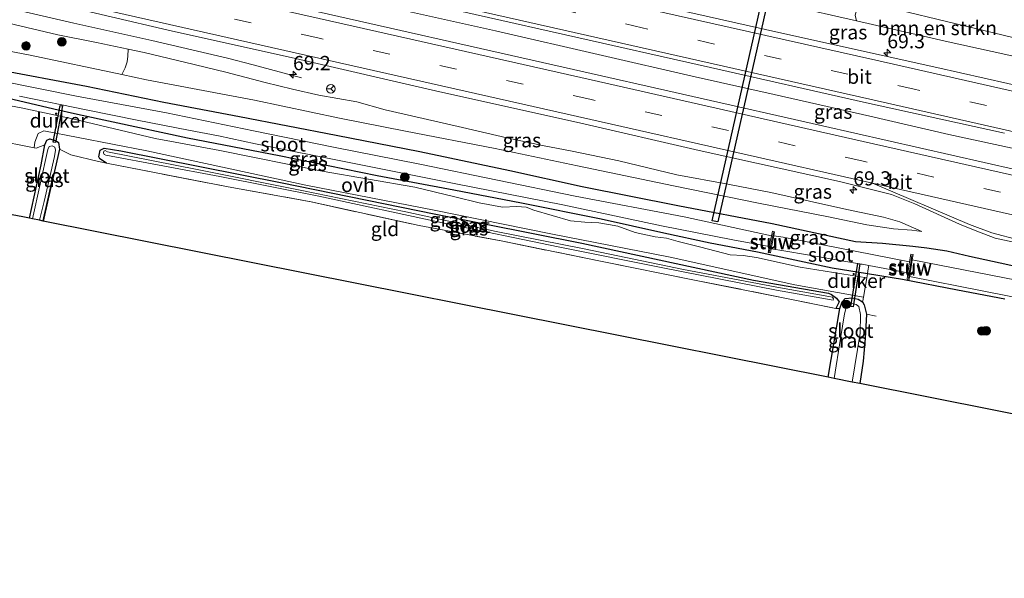
# Model space of a CAD drawing. Units: metres. Extents: x 199999 to 210001, y 568749 to 573030.
# Drawn here: x 200148 to 200321, y 572824 to 572923 of the extents above; entities that cross this region are included whole.
import ezdxf
from ezdxf.enums import TextEntityAlignment as Align

# ---------------------------------------------------------------- set-up
doc = ezdxf.new("R2010")
doc.units = ezdxf.units.M
doc.linetypes.add('IE-TERREINAFSCHEIDING', pattern=[10, 8, -2])
doc.linetypes.add('VW-3-9_STREEP', pattern=[12, 3, -9])
doc.layers.get('0').update_dxf_attribs({"lineweight": 25})
for name, color, linetype, lineweight in [('B-ME-AM-KILOMETR-S-B1', 7, 'Continuous', 18), ('B-ME-BV-GELEIDECONSTRUCTIE-GELEIDERAIL-L-B1', 213, 'BV-GELEIDERAIL', 18), ('B-ME-GR-BOMENSTRUIKEN-GV-B6', 93, 'Continuous', 18), ('B-ME-GR-BOOM-S-B1', 93, 'Continuous', 18), ('B-ME-GW-KRUINLIJN-L-B1', 93, 'Continuous', 18), ('B-ME-GW-TEENLIJN-L-B1', 93, 'Continuous', 18), ('B-ME-IE-GRASLAND-GV-B6', 93, 'Continuous', 18), ('B-ME-IE-GRONDWERKLIJN-GROND_INGERICHT-GV-B6', 253, 'Continuous', 18), ('B-ME-IE-TERREINAFSCHEIDING-DOORGANG-L-B1', 8, 'IE-TERREINAFSCHEIDING-KUNSTMATIG-OPEN', 18), ('B-ME-IE-TERREINAFSCHEIDING-RASTERHEKWERK-L-B1', 8, 'IE-TERREINAFSCHEIDING', 18), ('B-ME-KW-STUW-GV-B6', 173, 'Continuous', 18), ('B-ME-KW-STUW-L-B1', 173, 'Continuous', 18), ('B-ME-OG-WATER-GV-B6', 153, 'Continuous', 18), ('B-ME-VH-VERH_SOORT-BITUMEN-GV-B6', 8, 'IE-TERREINAFSCHEIDING-NATUURLIJK-HOUTWAL', 18), ('B-ME-VH-VERH_SOORT-ONVERHARD-GV-B6', 8, 'Continuous', 18), ('B-ME-VW-MARKERING-39STREEP-015-L-B1', 255, 'VW-3-9_STREEP', 18), ('B-ME-VW-MARKERING-STREEP-015-L-B1', 7, 'Continuous', 18), ('B-ME-VW-MEUBILAIR_WEGMEUBILAIR-RONA-S-B1', 8, 'Continuous', 18)]:
    doc.layers.add(name, color=color, linetype=linetype, lineweight=lineweight)
for name, color, linetype in [('B-ME-GR-BOMENRIJ-L-B1', 10, 'Continuous'), ('B-ME-GW-INSTEEKWATERGANG-L-B1', 10, 'Continuous'), ('B-ME-KG-KADASTRAAL-OPNAMEDTMGRENS-L-B1', 10, 'Continuous'), ('B-ME-KW-DUIKER-GV-B6', 10, 'Continuous')]:
    doc.layers.add(name, color=color, linetype=linetype)
doc.styles.add('NLCS-ISO', font='NLCS-ISO.TTF')
doc.linetypes.add('BV-GELEIDERAIL', pattern='A,10,-3,[108,NLCS.SHX,S=1,R=0,X=0,Y=0],-3', length=16)
doc.linetypes.add('IE-TERREINAFSCHEIDING-KUNSTMATIG-OPEN', pattern='A,7,-1.5,[67,NLCS.SHX,S=0.75,R=0,X=0,Y=0],-1.5', length=10)
doc.linetypes.add('IE-TERREINAFSCHEIDING-NATUURLIJK-HOUTWAL', pattern='A,7,-1.5,[67,NLCS.SHX,S=0.75,R=45,X=0,Y=0],-1.5,7,-1.5,[70,NLCS.SHX,S=0.75,R=0,X=0,Y=0],-1.5', length=20)

# ---------------------------------------------------------------- blocks, each defined once
blk = doc.blocks.new('hecto')
for p, q in [((0, 0.625), (-0.625, 0)), ((0, -0.625), (0, 0.625)), ((-0.625, 0), (0.625, 0)), ((0.625, 0), (0, -0.625))]:
    blk.add_line(p, q)
blk = doc.blocks.new('boom')
h = blk.add_hatch(color=256)
edge = h.paths.add_edge_path()
edge.add_arc((0, 0), 0.75, 0, 360)
blk.add_circle((0, 0), 0.75)
blk = doc.blocks.new('wegwijzer')
for q in [(-0.53, -0.53), (0, 0.75), (0.53, -0.53)]:
    blk.add_line((0, 0), q)
blk.add_circle((0, 0), 0.75)

msp = doc.modelspace()

# ---------------------------------------------------------------- linework, layer by layer
at = {"layer": 'B-ME-BV-GELEIDECONSTRUCTIE-GELEIDERAIL-L-B1'}
for points in [[(200324.294, 572899.561, 2.71), (200311.017, 572902.403, 2.835), (200297.147, 572905.632, 2.927), (200280.3, 572909.453, 3.042), (200265.932, 572912.688, 3.121), (200250.142, 572916.31, 3.305), (200231.373, 572920.603, 3.411), (200214.996, 572924.282, 3.535), (200199.982, 572927.645, 3.651), (200187.543, 572930.432, 3.894), (200180.271, 572931.997, 3.944), (200170.548, 572934.153, 4.031), (200158.277, 572936.929, 4.173), (200146.207, 572939.632, 4.401), (200134.812, 572942.263, 4.486), (200123.104, 572944.857, 4.651), (200110.225, 572947.842, 4.831), (200106.049, 572948.761, 4.86)], [(200103.298, 572934.234, 4.566), (200119.071, 572930.752, 4.42), (200132.595, 572927.639, 4.259), (200145.359, 572924.754, 4.031), (200157.28, 572921.991, 3.952), (200170.97, 572918.907, 3.818), (200184.242, 572915.831, 3.51), (200188.79, 572914.65, 3.249), (200197.243, 572912.376, 2.721)]]:
    msp.add_polyline3d(points, dxfattribs=at)
at = {"layer": 'B-ME-GR-BOMENRIJ-L-B1'}
msp.add_line((200153.611, 572895.326, 0.949), (200151.794, 572887.227, 0.949), dxfattribs=at)
at = {"layer": 'B-ME-GR-BOMENSTRUIKEN-GV-B6'}
for points in [[(200101.692, 572925.751, 0.895), (200102.843, 572931.829, 3.69), (200105.041, 572931.325, 3.64), (200115.295, 572929.124, 3.427), (200122.695, 572927.308, 3.387), (200131.121, 572925.42, 3.287), (200139.021, 572923.562, 3.197), (200146.81, 572921.758, 3.072), (200154.443, 572919.937, 3.022), (200161.235, 572918.582, 2.919), (200166.7888, 572917.4258, 2.929), (200166.782, 572916.2013, 2.5329), (200166.6187, 572915.2024, 2.1287), (200166.2897, 572914.1351, 1.6351), (200165.723, 572912.9361, 1.0492), (200149.583, 572916.323, 1.046), (200130.565, 572919.961, 0.985), (200114.049, 572923.563, 0.924), (200101.692, 572925.751, 0.895)], [(200323.9267, 572919.0447, 0.9133), (200324.3656, 572918.1319, 1.2078), (200324.4069, 572917.1754, 1.4248), (200323.9816, 572915.8037, 1.9066), (200310.884, 572918.665, 2.044), (200294.7616, 572922.3541, 2.0642), (200294.5811, 572923.3872, 1.7621), (200294.772, 572924.2146, 1.52), (200295.3137, 572925.1397, 1.1791), (200296.2168, 572925.7623, 0.8303), (200300.629, 572924.668, 0.844), (200323.9267, 572919.0447, 0.9133)]]:
    msp.add_polyline3d(points, dxfattribs=at)
at = {"layer": 'B-ME-GW-INSTEEKWATERGANG-L-B1'}
for points in [[(200101.071, 572922.474, 0.673), (200124.127, 572917.819, 0.673), (200143.22, 572913.93, 0.737), (200159.506, 572910.884, 0.741), (200173.06, 572908.096, 0.75), (200186.359, 572905.602, 0.778), (200203.381, 572902.304, 0.782), (200218.055, 572899.398, 0.709), (200233.858, 572896.091, 0.691), (200246.598, 572893.298, 0.645), (200263.406, 572889.908, 0.718), (200279.978, 572886.775, 0.732), (200294.612, 572883.632, 0.914), (200299.332, 572883.339, 1.065), (200304.684, 572882.763, 1.197), (200307.141, 572882.525, 1.357), (200310.658, 572881.969, 1.448), (200314.63, 572881.058, 1.398), (200327.276, 572878.261, 1.329)], [(200320.865, 572873.459, 0.63), (200312.559, 572875.084, 0.543), (200302.861, 572876.93, 0.756), (200296.697, 572877.933, 0.754), (200290.529, 572878.936, 0.751), (200277.41, 572881.756, 0.528), (200269.1, 572883.298, 0.624), (200260.96, 572885.083, 0.485), (200249.894, 572887.517, 0.446), (200235.928, 572890.362, 0.475), (200224.03, 572892.651, 0.446), (200210.592, 572895.173, 0.595), (200193.37, 572898.666, 0.494), (200177.245, 572901.764, 0.547), (200164.187, 572904.566, 0.595), (200157.932, 572905.951, 0.485), (200153.742, 572906.88, 0.422), (200146.552, 572908.545, 0.485), (200136.384, 572910.578, 0.456), (200121.99, 572913.091, 0.432), (200107.111, 572915.848, 0.494), (200100.1, 572917.343, 0.447)], [(200149.484, 572887.687, 0.344), (200151.527, 572897.08, 0.348), (200152.166, 572900.603, 0.393), (200152.514, 572901.392, 0.389), (200153.065, 572901.646, 0.401), (200154.134, 572901.297, 0.413), (200154.582, 572901.023, 0.429), (200154.72, 572899.808, 0.429), (200152.749, 572891.099, 0.327), (200151.883, 572887.209, 0.346)], [(200163.002, 572897.345, 0.709), (200161.844, 572898.146, 0.587), (200161.674, 572898.461, 0.549), (200161.914, 572899.636, 0.526), (200162.624, 572899.99, 0.521), (200165.547, 572899.528, 0.444), (200193.585, 572893.985, 0.394), (200220.857, 572888.407, 0.488), (200246.545, 572883.342, 0.449), (200276.708, 572876.821, 0.499), (200289.854, 572874.538, 0.626), (200290.422, 572874.292, 0.626), (200291.289, 572873.654, 0.631), (200291.743, 572873.027, 0.676), (200291.151, 572871.842, 0.751)], [(200289.803, 572859.766, 0.651), (200291.838, 572871.848, 0.635), (200292.275, 572873.031, 0.575), (200292.769, 572873.581, 0.557), (200294.046, 572873.732, 0.551), (200295.075, 572873.464, 0.545), (200295.847, 572873.027, 0.539), (200296.137, 572872.488, 0.521), (200296.517, 572870.869, 0.689), (200296.298, 572866.581, 0.713), (200295.97, 572862.613, 0.731), (200295.353, 572858.661, 0.683)]]:
    msp.add_polyline3d(points, dxfattribs=at)
at = {"layer": 'B-ME-GW-KRUINLIJN-L-B1'}
for points in [[(200259.114, 572930.511, 2.109), (200294.7616, 572922.3541, 2.0642), (200310.884, 572918.665, 2.044), (200323.9816, 572915.8037, 1.9066), (200348.048, 572910.546, 1.654), (200366.1906, 572906.2794, 1.6275), (200392.471, 572900.099, 1.589), (200392.8774, 572900.0073, 1.5874), (200443.29, 572888.634, 1.384), (200478.525, 572880.393, 1.254)], [(200306.281, 572885.386, 1.683), (200302.377, 572887.075, 1.809), (200299.515, 572887.885, 1.867), (200293.089, 572889.222, 1.863), (200286.503, 572890.681, 1.892), (200279.759, 572892.192, 1.914), (200272.194, 572893.673, 1.986), (200263.212, 572895.343, 1.992), (200253.023, 572897.761, 2.02), (200244.823, 572899.474, 2.101), (200239.589, 572900.468, 2.083), (200233.349, 572901.808, 2.148), (200225.546, 572903.637, 2.264), (200218.645, 572905.195, 2.279), (200211.991, 572906.723, 2.382), (200206.991, 572908.138, 2.476), (200200.327, 572909.348, 2.488), (200195.667, 572910.405, 2.495), (200190.908, 572911.555, 2.579), (200183.974, 572913.359, 2.694), (200176.691, 572915.139, 2.891), (200169.598, 572916.841, 2.934), (200166.7888, 572917.4258, 2.929), (200161.235, 572918.582, 2.919), (200154.443, 572919.937, 3.022), (200146.81, 572921.758, 3.072)]]:
    msp.add_polyline3d(points, dxfattribs=at)
at = {"layer": 'B-ME-GW-TEENLIJN-L-B1'}
for points in [[(200237.917, 572940.222, 0.649), (200296.2168, 572925.7623, 0.8303), (200300.629, 572924.668, 0.844), (200323.9267, 572919.0447, 0.9133), (200344.322, 572914.122, 0.974), (200366.9134, 572908.7535, 0.8298), (200385.069, 572904.439, 0.714), (200393.6324, 572902.4055, 0.714), (200443.984, 572890.449, 0.714), (200478.967, 572882.621, 0.554)], [(200101.692, 572925.751, 0.895), (200114.049, 572923.563, 0.924), (200130.565, 572919.961, 0.985), (200149.583, 572916.323, 1.046), (200165.723, 572912.9361, 1.0492), (200170.055, 572912.027, 1.05), (200188.997, 572908.462, 1.068), (200203.939, 572905.283, 1.021), (200215.524, 572902.989, 1.024), (200231.275, 572899.962, 1.006), (200245.765, 572896.919, 1.006), (200262.651, 572893.404, 1.021), (200277.853, 572890.27, 1.01), (200289.564, 572887.988, 1.23), (200296.591, 572886.519, 1.291), (200301.294, 572885.847, 1.424), (200304.52, 572885.594, 1.647), (200306.281, 572885.386, 1.683)]]:
    msp.add_polyline3d(points, dxfattribs=at)
at = {"layer": 'B-ME-IE-GRASLAND-GV-B6'}
for points in [[(200338.002, 572907.612, 1.81), (200308.88, 572914.208, 1.975), (200281.153, 572920.362, 2.209), (200252.723, 572926.8, 2.353), (200226.499, 572932.625, 2.652), (200198.451, 572939.022, 2.904), (200166.998, 572946.146, 3.21), (200141.107, 572952.093, 3.48), (200111.564, 572958.767, 3.793), (200108.089, 572959.534, 3.885), (200109.052, 572964.621, 3.713)], [(200109.052, 572964.621, 3.713), (200115.638, 572963.193, 3.646), (200140.227, 572957.746, 3.276), (200151.516, 572955.135, 3.134), (200163.503, 572952.441, 2.936), (200172.509, 572950.533, 2.841), (200186.778, 572947.01, 2.719), (200195.2, 572945.024, 2.603), (200204.896, 572942.689, 2.475), (200215.141, 572940.419, 2.441), (200221.195, 572938.901, 2.415), (200230.104, 572936.78, 2.394), (200236.44, 572935.361, 2.428), (200243.011, 572933.803, 2.398), (200251.08, 572932.255, 2.273), (200259.114, 572930.511, 2.109), (200294.7616, 572922.3541, 2.0642), (200310.884, 572918.665, 2.044), (200323.9816, 572915.8037, 1.9066)], [(200323.9267, 572919.0447, 0.9133), (200300.629, 572924.668, 0.844), (200296.2168, 572925.7623, 0.8303), (200237.917, 572940.222, 0.649), (200227.741, 572942.842, 0.623), (200217.745, 572945.27, 0.618), (200207.046, 572947.989, 0.606), (200198.296, 572950.694, 0.629), (200187.24, 572953.598, 0.638), (200178.109, 572956.023, 0.652), (200168.2, 572958.347, 0.678), (200158.831, 572960.764, 0.672), (200145.501, 572963.977, 0.718)], [(200328.5716, 572894.932, 2.1166), (200288.795, 572903.9436, 2.3901), (200243.2267, 572914.231, 2.7188), (200196.5597, 572924.8114, 3.1428), (200155.9349, 572933.9238, 3.5902), (200108.397, 572944.6637, 4.179), (200105.4008, 572945.3413, 4.2199), (200106.455, 572950.908, 4.12), (200134.466, 572944.5, 3.79), (200159.593, 572938.88, 3.433), (200188.154, 572932.304, 3.106), (200216.58, 572926.015, 2.782), (200243.662, 572919.932, 2.548), (200269.138, 572914.159, 2.314), (200296.01, 572908.115, 2.08), (200320.782, 572902.626, 1.893)], [(200126.758, 572931.37, 3.69), (200153.804, 572925.411, 3.405), (200173.813, 572920.737, 3.241), (200196.187, 572915.766, 2.93), (200220.84, 572910.112, 2.649), (200246.356, 572904.376, 2.438), (200267.157, 572899.582, 2.299), (200291.813, 572894.133, 2.088), (200300.95, 572891.864, 1.971), (200305.014, 572890.23, 1.997), (200312.909, 572886.678, 1.898), (200315.931, 572885.416, 1.867), (200319.141, 572884.186, 1.854), (200330.614, 572881.719, 1.794)], [(200294.5811, 572923.3872, 1.7621), (200294.7616, 572922.3541, 2.0642), (200259.114, 572930.511, 2.109)], [(200253.023, 572897.761, 2.02), (200244.823, 572899.474, 2.101), (200239.589, 572900.468, 2.083), (200233.349, 572901.808, 2.148), (200225.546, 572903.637, 2.264), (200218.645, 572905.195, 2.279), (200211.991, 572906.723, 2.382), (200206.991, 572908.138, 2.476), (200200.327, 572909.348, 2.488), (200195.667, 572910.405, 2.495), (200190.908, 572911.555, 2.579), (200183.974, 572913.359, 2.694), (200176.691, 572915.139, 2.891), (200169.598, 572916.841, 2.934), (200166.7888, 572917.4258, 2.929), (200161.235, 572918.582, 2.919), (200154.443, 572919.937, 3.022), (200146.81, 572921.758, 3.072)], [(200130.565, 572919.961, 0.985), (200149.583, 572916.323, 1.046), (200165.723, 572912.9361, 1.0492), (200170.055, 572912.027, 1.05), (200188.997, 572908.462, 1.068), (200203.939, 572905.283, 1.021), (200215.524, 572902.989, 1.024), (200231.275, 572899.962, 1.006), (200245.765, 572896.919, 1.006), (200262.651, 572893.404, 1.021), (200277.853, 572890.27, 1.01), (200289.564, 572887.988, 1.23), (200296.591, 572886.519, 1.291), (200301.294, 572885.847, 1.424), (200304.52, 572885.594, 1.647), (200306.281, 572885.386, 1.683), (200302.377, 572887.075, 1.809), (200299.515, 572887.885, 1.867), (200293.089, 572889.222, 1.863), (200286.503, 572890.681, 1.892), (200279.759, 572892.192, 1.914), (200272.194, 572893.673, 1.986), (200263.212, 572895.343, 1.992), (200253.023, 572897.761, 2.02)], [(200166.7888, 572917.4258, 2.929), (200169.598, 572916.841, 2.934), (200176.691, 572915.139, 2.891), (200183.974, 572913.359, 2.694), (200190.908, 572911.555, 2.579), (200195.667, 572910.405, 2.495), (200200.327, 572909.348, 2.488), (200206.991, 572908.138, 2.476), (200211.991, 572906.723, 2.382), (200218.645, 572905.195, 2.279), (200225.546, 572903.637, 2.264), (200233.349, 572901.808, 2.148), (200239.589, 572900.468, 2.083), (200244.823, 572899.474, 2.101), (200253.023, 572897.761, 2.02), (200263.212, 572895.343, 1.992), (200272.194, 572893.673, 1.986), (200279.759, 572892.192, 1.914), (200286.503, 572890.681, 1.892), (200293.089, 572889.222, 1.863), (200299.515, 572887.885, 1.867), (200302.377, 572887.075, 1.809), (200306.281, 572885.386, 1.683), (200304.52, 572885.594, 1.647), (200301.294, 572885.847, 1.424), (200296.591, 572886.519, 1.291), (200289.564, 572887.988, 1.23), (200277.853, 572890.27, 1.01), (200262.651, 572893.404, 1.021), (200245.765, 572896.919, 1.006), (200231.275, 572899.962, 1.006), (200215.524, 572902.989, 1.024), (200203.939, 572905.283, 1.021), (200188.997, 572908.462, 1.068), (200170.055, 572912.027, 1.05), (200165.723, 572912.9361, 1.0492), (200166.2897, 572914.1351, 1.6351), (200166.6187, 572915.2024, 2.1287), (200166.782, 572916.2013, 2.5329), (200166.7888, 572917.4258, 2.929)], [(200334.322, 572874.619, -0.143), (200304.5886, 572880.4033, -0.143), (200304.7416, 572881.3373, 0.731), (200304.3426, 572881.4113, 0.731), (200304.1216, 572880.0223, -0.503), (200291.291, 572882.563, -0.503), (200281.889, 572884.359, -0.503), (200280.285, 572884.593, -0.503), (200280.382, 572885.295, 0.465), (200280.036, 572885.399, 0.537), (200279.865, 572884.577, -0.431), (200264.514, 572887.937, -0.431), (200245.345, 572891.601, -0.431), (200218.078, 572897.182, -0.431), (200202.908, 572900.198, -0.431), (200188.81, 572903.062, -0.431), (200173.544, 572906.198, -0.431), (200157.723, 572909.146, -0.431), (200137.042, 572913.289, -0.431)], [(200327.276, 572878.261, 1.329), (200314.63, 572881.058, 1.398), (200310.658, 572881.969, 1.448), (200307.141, 572882.525, 1.357), (200304.684, 572882.763, 1.197), (200299.332, 572883.339, 1.065), (200294.612, 572883.632, 0.914), (200279.978, 572886.775, 0.732), (200263.406, 572889.908, 0.718), (200246.598, 572893.298, 0.645), (200233.858, 572896.091, 0.691), (200218.055, 572899.398, 0.709), (200203.381, 572902.304, 0.782), (200186.359, 572905.602, 0.778), (200173.06, 572908.096, 0.75), (200159.506, 572910.884, 0.741), (200143.22, 572913.93, 0.737)], [(200143.22, 572913.93, 0.737), (200159.506, 572910.884, 0.741), (200173.06, 572908.096, 0.75), (200186.359, 572905.602, 0.778), (200203.381, 572902.304, 0.782), (200218.055, 572899.398, 0.709), (200233.858, 572896.091, 0.691), (200246.598, 572893.298, 0.645), (200263.406, 572889.908, 0.718), (200279.978, 572886.775, 0.732), (200294.612, 572883.632, 0.914), (200299.332, 572883.339, 1.065), (200304.684, 572882.763, 1.197), (200307.141, 572882.525, 1.357), (200310.658, 572881.969, 1.448), (200314.63, 572881.058, 1.398), (200327.276, 572878.261, 1.329)], [(200249.894, 572887.517, 0.446), (200260.96, 572885.083, 0.485), (200269.1, 572883.298, 0.624), (200277.41, 572881.756, 0.528), (200290.529, 572878.936, 0.751), (200296.697, 572877.933, 0.754), (200296.5752, 572877.2022, 0.771), (200284.869, 572879.123, 0.707), (200277.196, 572880.804, 0.646), (200274.845, 572881.131, 0.606), (200272.604, 572881.251, 0.656), (200267.419, 572882.6, 0.697), (200263.478, 572883.61, 0.51), (200261.38, 572884.206, 0.45), (200259.44, 572884.409, 0.525), (200255.914, 572885.191, 0.545), (200252.859, 572886.28, 0.334), (200251.198, 572886.606, 0.354), (200249.517, 572886.869, 0.47), (200247.067, 572886.984, 0.555), (200244.528, 572887.262, 0.571), (200238.084, 572889.128, 0.465), (200236.761, 572889.663, 0.465), (200235.096, 572889.748, 0.485), (200232.58, 572889.641, 0.631), (200228.49, 572890.385, 0.636), (200224.192, 572891.469, 0.586), (200217.168, 572893.128, 0.571), (200200.877, 572895.982, 0.621), (200182.911, 572899.58, 0.626), (200175.046, 572901.078, 0.591), (200171.545, 572901.715, 0.641), (200157.023, 572905.176, 0.5), (200148.037, 572907.08, 0.515), (200140.792, 572908.461, 0.566)], [(200189.189, 572900.779, -0.431), (200205.915, 572897.429, -0.431), (200224.398, 572893.761, -0.431), (200243.217, 572890.071, -0.431), (200260.531, 572886.36, -0.431), (200273.051, 572883.929, -0.431), (200279.45, 572882.724, -0.431), (200279.264, 572881.706, 0.558), (200279.669, 572881.599, 0.414), (200279.807, 572882.311, -0.503), (200281.313, 572882.106, -0.503), (200286.88, 572881.177, -0.503), (200295.593, 572879.657, -0.503), (200295.772, 572879.626, -0.503), (200296.9472, 572879.4065, -0.503), (200296.7824, 572878.4409, 0.6485), (200296.697, 572877.933, 0.754), (200290.529, 572878.936, 0.751), (200277.41, 572881.756, 0.528), (200269.1, 572883.298, 0.624), (200260.96, 572885.083, 0.485), (200249.894, 572887.517, 0.446), (200235.928, 572890.362, 0.475), (200224.03, 572892.651, 0.446), (200210.592, 572895.173, 0.595), (200193.37, 572898.666, 0.494), (200177.245, 572901.764, 0.547), (200164.187, 572904.566, 0.595), (200157.932, 572905.951, 0.485), (200153.742, 572906.88, 0.422), (200146.552, 572908.545, 0.485)], [(200146.552, 572908.545, 0.485), (200153.742, 572906.88, 0.422), (200157.932, 572905.951, 0.485), (200164.187, 572904.566, 0.595), (200177.245, 572901.764, 0.547), (200193.37, 572898.666, 0.494), (200210.592, 572895.173, 0.595), (200224.03, 572892.651, 0.446), (200235.928, 572890.362, 0.475), (200249.894, 572887.517, 0.446)], [(200147.727, 572909.123, -0.431), (200159.7, 572906.712, -0.431), (200168.377, 572904.923, -0.431), (200177.407, 572903.172, -0.431), (200182.695, 572902.176, -0.431), (200189.189, 572900.779, -0.431)], [(200295.075, 572873.464, 0.545), (200294.046, 572873.732, 0.551), (200292.769, 572873.581, 0.557), (200292.275, 572873.031, 0.575), (200291.838, 572871.848, 0.635), (200291.151, 572871.842, 0.751), (200291.743, 572873.027, 0.676), (200291.289, 572873.654, 0.631), (200290.422, 572874.292, 0.626), (200289.854, 572874.538, 0.626), (200276.708, 572876.821, 0.499), (200246.545, 572883.342, 0.449), (200220.857, 572888.407, 0.488), (200193.585, 572893.985, 0.394), (200165.547, 572899.528, 0.444), (200162.624, 572899.99, 0.521), (200161.914, 572899.636, 0.526), (200161.674, 572898.461, 0.549), (200161.844, 572898.146, 0.587), (200163.002, 572897.345, 0.709), (200161.605, 572897.659, 0.709), (200156.716, 572898.832, 0.429), (200154.72, 572899.808, 0.429), (200154.582, 572901.023, 0.429), (200154.134, 572901.297, 0.413), (200153.065, 572901.646, 0.401), (200152.514, 572901.392, 0.389), (200152.166, 572900.603, 0.393), (200150.664, 572900.015, 0.393), (200150.28, 572900.087, 0.489), (200150.436, 572901.047, 0.495), (200151.006, 572902.601, 0.495), (200151.974, 572903.069, 0.48), (200170.095, 572899.528, 0.515), (200198.034, 572893.523, 0.661), (200220.552, 572889.111, 0.485), (200241.075, 572884.952, 0.53), (200262.025, 572880.838, 0.445), (200283.97, 572876.011, 0.586), (200296.0206, 572873.8297, 0.712), (200295.905, 572873.194, 0.774), (200295.847, 572873.027, 0.539), (200295.075, 572873.464, 0.545)], [(200154.72, 572899.808, 0.429), (200152.749, 572891.099, 0.327), (200151.883, 572887.209, 0.346), (200151.238, 572887.338, -0.223), (200152.051, 572890.659, -0.223), (200153.874, 572898.57, -0.225), (200154.067, 572899.675, -0.225), (200153.914, 572900.214, -0.225), (200153.454, 572900.391, -0.225), (200152.942, 572900.328, -0.225), (200152.709, 572899.748, -0.225), (200150.019, 572887.58, -0.24), (200149.484, 572887.687, 0.344), (200151.527, 572897.08, 0.348), (200152.166, 572900.603, 0.393), (200152.514, 572901.392, 0.389), (200153.065, 572901.646, 0.401), (200154.134, 572901.297, 0.413), (200154.582, 572901.023, 0.429), (200154.72, 572899.808, 0.429)], [(200291.151, 572871.842, 0.751), (200282.783, 572873.565, 0.785), (200266.635, 572876.782, 0.785), (200249.821, 572880.146, 0.693), (200232.357, 572883.705, 0.812), (200217.945, 572886.401, 0.732), (200198.98, 572890.568, 0.885), (200184.371, 572893.218, 0.77), (200163.002, 572897.345, 0.709), (200161.844, 572898.146, 0.587), (200161.674, 572898.461, 0.549), (200161.914, 572899.636, 0.526), (200162.624, 572899.99, 0.521), (200165.547, 572899.528, 0.444), (200193.585, 572893.985, 0.394), (200220.857, 572888.407, 0.488), (200246.545, 572883.342, 0.449), (200276.708, 572876.821, 0.499), (200289.854, 572874.538, 0.626), (200290.422, 572874.292, 0.626), (200291.289, 572873.654, 0.631), (200291.743, 572873.027, 0.676), (200291.151, 572871.842, 0.751)], [(200290.691, 572873.313, 0.254), (200290.743, 572873.554, 0.257), (200290.586, 572873.818, 0.251), (200289.937, 572873.953, 0.22), (200280.806, 572875.59, 0.231), (200264.367, 572878.69, 0.231), (200246.962, 572882.317, 0.231), (200231.462, 572885.392, 0.237), (200215.629, 572888.803, 0.231), (200197.346, 572892.595, 0.231), (200178.961, 572896.24, 0.237), (200163.207, 572899.391, 0.171), (200162.795, 572899.594, 0.32), (200162.565, 572899.485, 0.364), (200162.484, 572899.214, 0.369), (200162.607, 572898.901, 0.364), (200162.909, 572898.791, 0.355), (200182.899, 572895.039, 0.338), (200200.287, 572891.555, 0.3), (200222.042, 572886.918, 0.3), (200242.37, 572882.65, 0.289), (200260.755, 572879.005, 0.289), (200280.758, 572875.033, 0.323), (200290.691, 572873.313, 0.254)], [(200320.865, 572873.459, 0.63), (200312.559, 572875.084, 0.543), (200302.861, 572876.93, 0.756), (200296.697, 572877.933, 0.754), (200296.7824, 572878.4409, 0.6485), (200296.9472, 572879.4065, -0.503)], [(200296.9472, 572879.4065, -0.503), (200303.8136, 572878.0843, -0.503), (200303.7056, 572876.9803, 0.767), (200304.0536, 572876.9353, 0.767), (200304.0936, 572877.4513, -0.143), (200330.245, 572872.295, -0.143)], [(200439.838, 572829.911, 0.661), (200295.353, 572858.661, 0.683), (200295.97, 572862.613, 0.731), (200296.298, 572866.581, 0.713), (200296.517, 572870.869, 0.689), (200296.137, 572872.488, 0.521), (200295.847, 572873.027, 0.539), (200295.905, 572873.194, 0.774), (200296.0206, 572873.8297, 0.712), (200296.5752, 572877.2022, 0.771), (200296.697, 572877.933, 0.754), (200302.861, 572876.93, 0.756), (200312.559, 572875.084, 0.543), (200320.865, 572873.459, 0.63)], [(200296.517, 572870.869, 0.689), (200296.298, 572866.581, 0.713), (200295.97, 572862.613, 0.731), (200295.353, 572858.661, 0.683), (200294.038, 572858.923, -0.377), (200295.458, 572867.502, -0.381), (200295.497, 572870.778, -0.381), (200295.203, 572872.189, -0.381), (200294.735, 572872.519, -0.381), (200294.23, 572872.65, -0.381), (200293.788, 572872.765, -0.381), (200292.998, 572872.02, -0.381), (200292.654, 572870.876, -0.381), (200291.995, 572866.539, -0.381), (200290.886, 572859.55, -0.381), (200289.803, 572859.766, 0.651), (200291.838, 572871.848, 0.635), (200292.275, 572873.031, 0.575), (200292.769, 572873.581, 0.557), (200294.046, 572873.732, 0.551), (200295.075, 572873.464, 0.545), (200295.847, 572873.027, 0.539), (200296.137, 572872.488, 0.521), (200296.517, 572870.869, 0.689)]]:
    msp.add_polyline3d(points, dxfattribs=at)
at = {"layer": 'B-ME-IE-GRONDWERKLIJN-GROND_INGERICHT-GV-B6'}
for points in [[(200143.878, 572901.226, 0.632), (200145.776, 572900.927, 0.632), (200147.075, 572900.685, 0.494), (200150.28, 572900.087, 0.489), (200150.664, 572900.015, 0.393), (200152.166, 572900.603, 0.393), (200151.527, 572897.08, 0.348), (200149.484, 572887.687, 0.344), (200148.306, 572887.921, 0.41), (200144.824, 572888.614, 0.431), (200096.562, 572898.217, 0.201), (200098.757, 572910.251, 0.278), (200119.632, 572906.198, 0.428), (200143.878, 572901.226, 0.632)], [(200156.716, 572898.832, 0.429), (200161.605, 572897.659, 0.709), (200163.002, 572897.345, 0.709), (200184.371, 572893.218, 0.77), (200198.98, 572890.568, 0.885), (200217.945, 572886.401, 0.732), (200232.357, 572883.705, 0.812), (200249.821, 572880.146, 0.693), (200266.635, 572876.782, 0.785), (200282.783, 572873.565, 0.785), (200291.151, 572871.842, 0.751), (200291.838, 572871.848, 0.635), (200289.803, 572859.766, 0.651), (200151.883, 572887.209, 0.346), (200152.749, 572891.099, 0.327), (200154.72, 572899.808, 0.429), (200156.716, 572898.832, 0.429)]]:
    msp.add_polyline3d(points, dxfattribs=at)
at = {"layer": 'B-ME-IE-TERREINAFSCHEIDING-DOORGANG-L-B1'}
msp.add_line((200156.716, 572898.832, 0.429), (200161.605, 572897.659, 0.709), dxfattribs=at)
for points in [[(200150.664, 572900.015, 0.393), (200150.28, 572900.087, 0.489), (200147.075, 572900.685, 0.494), (200145.776, 572900.927, 0.632)], [(200296.697, 572877.933, 0.754), (200296.5752, 572877.2022, 0.771), (200296.0206, 572873.8297, 0.712), (200295.905, 572873.194, 0.774)]]:
    msp.add_polyline3d(points, dxfattribs=at)
at = {"layer": 'B-ME-IE-TERREINAFSCHEIDING-RASTERHEKWERK-L-B1'}
for p, q in [((200152.166, 572900.603, 0.393), (200150.664, 572900.015, 0.393)), ((200154.72, 572899.808, 0.429), (200156.716, 572898.832, 0.429)), ((200163.002, 572897.345, 0.709), (200161.605, 572897.659, 0.709)), ((200291.151, 572871.842, 0.751), (200291.838, 572871.848, 0.635)), ((200298.244, 572870.506, 0.689), (200296.517, 572870.869, 0.689))]:
    msp.add_line(p, q, dxfattribs=at)
msp.add_polyline3d([(200163.002, 572897.345, 0.709), (200184.371, 572893.218, 0.77), (200198.98, 572890.568, 0.885), (200217.945, 572886.401, 0.732), (200232.357, 572883.705, 0.812), (200249.821, 572880.146, 0.693), (200266.635, 572876.782, 0.785), (200282.783, 572873.565, 0.785), (200291.151, 572871.842, 0.751)], dxfattribs=at)
at = {"layer": 'B-ME-KG-KADASTRAAL-OPNAMEDTMGRENS-L-B1'}
msp.add_polyline3d([(200467.382, 572824.431, 0.749), (200443.379, 572829.207, 0.723), (200442.243, 572829.433, -0.228), (200440.981, 572829.684, -0.242), (200439.838, 572829.911, 0.661), (200295.353, 572858.661, 0.683), (200294.038, 572858.923, -0.377), (200290.886, 572859.55, -0.381), (200289.803, 572859.766, 0.651), (200151.883, 572887.209, 0.346), (200151.238, 572887.338, -0.223), (200150.019, 572887.58, -0.24), (200149.484, 572887.687, 0.344), (200148.306, 572887.921, 0.41), (200144.824, 572888.614, 0.431), (200096.562, 572898.217, 0.201)], dxfattribs=at)
at = {"layer": 'B-ME-KW-DUIKER-GV-B6'}
for points in [[(200284.2246, 572948.2886, -1.0165), (200270.4185, 572887.0495, -1.0165), (200269.443, 572887.2695, -1.0165), (200283.2491, 572948.5085, -1.0165), (200284.2246, 572948.2886, -1.0165)], [(200155.2648, 572907.4201, -0.6013), (200154.0168, 572900.9881, -0.6796), (200153.6242, 572901.0643, -0.6796), (200154.8722, 572907.4963, -0.6013), (200155.2648, 572907.4201, -0.6013)], [(200295.3961, 572879.7047, -0.7587), (200294.1735, 572872.139, -1.0992), (200293.7786, 572872.2028, -1.0992), (200295.0012, 572879.7685, -0.7587), (200295.3961, 572879.7047, -0.7587)]]:
    msp.add_polyline3d(points, dxfattribs=at)
at = {"layer": 'B-ME-KW-STUW-GV-B6'}
for points in [[(200280.285, 572884.593, -0.503), (200280.056, 572883.502, -0.503), (200279.807, 572882.311, -0.503), (200279.669, 572881.599, 0.414), (200279.264, 572881.706, 0.558), (200279.45, 572882.724, -0.431), (200279.645, 572883.596, -0.431), (200279.865, 572884.577, -0.431), (200280.036, 572885.399, 0.537), (200280.382, 572885.295, 0.465), (200280.285, 572884.593, -0.503)], [(200303.7056, 572876.9803, 0.767), (200303.8136, 572878.0843, -0.503), (200304.1216, 572880.0223, -0.503), (200304.3426, 572881.4113, 0.731), (200304.7416, 572881.3373, 0.731), (200304.5886, 572880.4033, -0.143), (200304.3776, 572879.1403, -0.143), (200304.0936, 572877.4513, -0.143), (200304.0536, 572876.9353, 0.767), (200303.7056, 572876.9803, 0.767)]]:
    msp.add_polyline3d(points, dxfattribs=at)
at = {"layer": 'B-ME-KW-STUW-L-B1'}
for p, q in [((200280.214, 572885.221, 0.166), (200279.447, 572881.761, 0.13)), ((200304.5296, 572881.1613, 0.746), (200303.9066, 572877.1303, 0.746))]:
    msp.add_line(p, q, dxfattribs=at)
at = {"layer": 'B-ME-OG-WATER-GV-B6'}
for points in [[(200137.042, 572913.289, -0.431), (200157.723, 572909.146, -0.431), (200173.544, 572906.198, -0.431), (200188.81, 572903.062, -0.431), (200202.908, 572900.198, -0.431), (200218.078, 572897.182, -0.431), (200245.345, 572891.601, -0.431), (200264.514, 572887.937, -0.431), (200279.865, 572884.577, -0.431)], [(200279.865, 572884.577, -0.431), (200279.645, 572883.596, -0.431), (200279.45, 572882.724, -0.431), (200273.051, 572883.929, -0.431), (200260.531, 572886.36, -0.431), (200243.217, 572890.071, -0.431), (200224.398, 572893.761, -0.431), (200205.915, 572897.429, -0.431), (200189.189, 572900.779, -0.431), (200182.695, 572902.176, -0.431), (200177.407, 572903.172, -0.431), (200168.377, 572904.923, -0.431), (200159.7, 572906.712, -0.431), (200147.727, 572909.123, -0.431)], [(200151.238, 572887.338, -0.223), (200150.019, 572887.58, -0.24), (200152.709, 572899.748, -0.225), (200152.942, 572900.328, -0.225), (200153.454, 572900.391, -0.225), (200153.914, 572900.214, -0.225), (200154.067, 572899.675, -0.225), (200153.874, 572898.57, -0.225), (200152.051, 572890.659, -0.223), (200151.238, 572887.338, -0.223)], [(200290.691, 572873.313, 0.254), (200280.758, 572875.033, 0.323), (200260.755, 572879.005, 0.289), (200242.37, 572882.65, 0.289), (200222.042, 572886.918, 0.3), (200200.287, 572891.555, 0.3), (200182.899, 572895.039, 0.338), (200162.909, 572898.791, 0.355), (200162.607, 572898.901, 0.364), (200162.484, 572899.214, 0.369), (200162.565, 572899.485, 0.364), (200162.795, 572899.594, 0.32), (200163.207, 572899.391, 0.171), (200178.961, 572896.24, 0.237), (200197.346, 572892.595, 0.231), (200215.629, 572888.803, 0.231), (200231.462, 572885.392, 0.237), (200246.962, 572882.317, 0.231), (200264.367, 572878.69, 0.231), (200280.806, 572875.59, 0.231), (200289.937, 572873.953, 0.22), (200290.586, 572873.818, 0.251), (200290.743, 572873.554, 0.257), (200290.691, 572873.313, 0.254)], [(200295.593, 572879.657, -0.503), (200286.88, 572881.177, -0.503), (200281.313, 572882.106, -0.503), (200279.807, 572882.311, -0.503), (200280.056, 572883.502, -0.503), (200280.285, 572884.593, -0.503), (200281.889, 572884.359, -0.503), (200291.291, 572882.563, -0.503), (200304.1216, 572880.0223, -0.503), (200303.8136, 572878.0843, -0.503), (200296.9472, 572879.4065, -0.503), (200295.772, 572879.626, -0.503), (200295.593, 572879.657, -0.503)], [(200416.188, 572854.789, -0.143), (200391.574, 572859.886, -0.143), (200364.993, 572865.127, -0.143), (200330.245, 572872.295, -0.143), (200304.0936, 572877.4513, -0.143), (200304.3776, 572879.1403, -0.143), (200304.5886, 572880.4033, -0.143), (200334.322, 572874.619, -0.143), (200353.368, 572870.886, -0.143), (200374.145, 572866.409, -0.143), (200395.151, 572862.227, -0.143), (200416.923, 572857.899, -0.143), (200441.319, 572852.728, -0.143), (200459.844, 572848.843, -0.143), (200471.741, 572846.152, -0.143), (200471.131, 572843.074, -0.143), (200446.534, 572848.528, -0.143), (200443.005, 572849.31, -0.143), (200416.188, 572854.789, -0.143)], [(200294.038, 572858.923, -0.377), (200290.886, 572859.55, -0.381), (200291.995, 572866.539, -0.381), (200292.654, 572870.876, -0.381), (200292.998, 572872.02, -0.381), (200293.788, 572872.765, -0.381), (200294.23, 572872.65, -0.381), (200294.735, 572872.519, -0.381), (200295.203, 572872.189, -0.381), (200295.497, 572870.778, -0.381), (200295.458, 572867.502, -0.381), (200294.038, 572858.923, -0.377)]]:
    msp.add_polyline3d(points, dxfattribs=at)
at = {"layer": 'B-ME-VH-VERH_SOORT-BITUMEN-GV-B6'}
for points in [[(200320.782, 572902.626, 1.893), (200296.01, 572908.115, 2.08), (200269.138, 572914.159, 2.314), (200243.662, 572919.932, 2.548), (200216.58, 572926.015, 2.782), (200188.154, 572932.304, 3.106), (200159.593, 572938.88, 3.433), (200134.466, 572944.5, 3.79), (200106.455, 572950.908, 4.12), (200108.089, 572959.534, 3.885), (200111.564, 572958.767, 3.793), (200141.107, 572952.093, 3.48), (200166.998, 572946.146, 3.21), (200198.451, 572939.022, 2.904), (200226.499, 572932.625, 2.652), (200252.723, 572926.8, 2.353), (200281.153, 572920.362, 2.209), (200308.88, 572914.208, 1.975), (200338.002, 572907.612, 1.81)], [(200330.614, 572881.719, 1.794), (200319.141, 572884.186, 1.854), (200315.931, 572885.416, 1.867), (200312.909, 572886.678, 1.898), (200305.014, 572890.23, 1.997), (200300.95, 572891.864, 1.971), (200291.813, 572894.133, 2.088), (200267.157, 572899.582, 2.299), (200246.356, 572904.376, 2.438), (200220.84, 572910.112, 2.649), (200196.187, 572915.766, 2.93), (200173.813, 572920.737, 3.241), (200153.804, 572925.411, 3.405), (200126.758, 572931.37, 3.69), (200103.744, 572936.592, 3.862), (200105.4008, 572945.3413, 4.2199), (200108.397, 572944.6637, 4.179), (200155.9349, 572933.9238, 3.5902), (200196.5597, 572924.8114, 3.1428), (200243.2267, 572914.231, 2.7188), (200288.795, 572903.9436, 2.3901), (200328.5716, 572894.932, 2.1166)]]:
    msp.add_polyline3d(points, dxfattribs=at)
at = {"layer": 'B-ME-VH-VERH_SOORT-ONVERHARD-GV-B6'}
for points in [[(200140.792, 572908.461, 0.566), (200148.037, 572907.08, 0.515), (200157.023, 572905.176, 0.5), (200171.545, 572901.715, 0.641), (200175.046, 572901.078, 0.591), (200182.911, 572899.58, 0.626), (200200.877, 572895.982, 0.621), (200217.168, 572893.128, 0.571), (200224.192, 572891.469, 0.586), (200228.49, 572890.385, 0.636), (200232.58, 572889.641, 0.631), (200235.096, 572889.748, 0.485), (200236.761, 572889.663, 0.465), (200238.084, 572889.128, 0.465), (200244.528, 572887.262, 0.571), (200247.067, 572886.984, 0.555), (200249.517, 572886.869, 0.47), (200251.198, 572886.606, 0.354)], [(200251.198, 572886.606, 0.354), (200252.859, 572886.28, 0.334), (200255.914, 572885.191, 0.545), (200259.44, 572884.409, 0.525), (200261.38, 572884.206, 0.45), (200263.478, 572883.61, 0.51), (200267.419, 572882.6, 0.697), (200272.604, 572881.251, 0.656), (200274.845, 572881.131, 0.606), (200277.196, 572880.804, 0.646), (200284.869, 572879.123, 0.707), (200296.5752, 572877.2022, 0.771), (200296.0206, 572873.8297, 0.712), (200283.97, 572876.011, 0.586), (200262.025, 572880.838, 0.445), (200241.075, 572884.952, 0.53), (200220.552, 572889.111, 0.485), (200198.034, 572893.523, 0.661), (200170.095, 572899.528, 0.515), (200151.974, 572903.069, 0.48), (200151.006, 572902.601, 0.495), (200150.436, 572901.047, 0.495), (200150.28, 572900.087, 0.489), (200147.075, 572900.685, 0.494)]]:
    msp.add_polyline3d(points, dxfattribs=at)
at = {"layer": 'B-ME-VW-MARKERING-39STREEP-015-L-B1'}
for points in [[(200476.7738, 572871.5521, 1.5304), (200448.335, 572877.977, 1.5625), (200400.5388, 572888.7716, 1.6862), (200352.7411, 572899.5595, 1.8844), (200304.948, 572910.3677, 2.1417), (200257.1527, 572921.1662, 2.4954), (200209.3582, 572931.968, 2.9249), (200161.5648, 572942.775, 3.4396), (200113.7741, 572953.5941, 4.0282), (200107.2432, 572955.0692, 4.1206)], [(200473.9939, 572857.5229, 1.5827), (200439.0893, 572865.4051, 1.6221), (200391.2921, 572876.1954, 1.7311), (200343.497, 572886.9946, 1.9453), (200295.7014, 572897.7921, 2.2347), (200247.908, 572908.5988, 2.5868), (200200.1119, 572919.3941, 3.0142), (200152.3184, 572930.2002, 3.5384), (200104.58, 572941.0068, 4.137)]]:
    msp.add_polyline3d(points, dxfattribs=at)
at = {"layer": 'B-ME-VW-MARKERING-STREEP-015-L-B1'}
for points in [[(200107.891, 572958.4888, 4.0168), (200154.8087, 572947.88, 3.4262), (200202.5965, 572937.0516, 2.9038), (200250.3898, 572926.2468, 2.4677), (200298.1883, 572915.464, 2.097), (200345.9803, 572904.6528, 1.824), (200393.7747, 572893.8528, 1.613), (200441.5712, 572883.0623, 1.4812), (200477.4482, 572874.9573, 1.4336)], [(200106.6029, 572951.6886, 4.1983), (200153.7347, 572941.0243, 3.6046), (200201.5267, 572930.2128, 3.0687), (200249.3214, 572919.4136, 2.6315), (200297.1118, 572908.5944, 2.2595), (200344.9091, 572897.8074, 1.993), (200392.7065, 572887.0202, 1.7773), (200440.5014, 572876.2207, 1.6501), (200476.1077, 572868.1891, 1.6052)], [(200105.2027, 572944.2949, 4.2083), (200152.5858, 572933.5563, 3.6149), (200200.3567, 572922.7699, 3.0937), (200248.1383, 572911.9889, 2.663), (200295.9324, 572901.1877, 2.3117), (200343.7271, 572890.3895, 2.0135), (200391.5235, 572879.5977, 1.8033), (200439.3185, 572868.7998, 1.691), (200474.6486, 572860.826, 1.6537)], [(200473.3246, 572854.1456, 1.5002), (200430.366, 572863.8328, 1.5607), (200382.703, 572874.5986, 1.6797), (200353.7645, 572881.1382, 1.7989), (200306.1574, 572891.9278, 2.0843), (200297.5913, 572893.8409, 2.1388), (200249.9145, 572904.6118, 2.4845), (200202.1188, 572915.408, 2.9146), (200154.328, 572926.2249, 3.4268), (200106.5363, 572937.0364, 4.0225), (200103.9393, 572937.6236, 4.0582)], [(200353.7645, 572881.1382, 1.7989), (200339.7133, 572881.3716, 1.8418), (200335.2037, 572881.6905, 1.8484), (200330.8439, 572882.285, 1.8576), (200323.4109, 572883.8635, 1.8893), (200318.5853, 572885.1597, 1.914), (200314.6328, 572886.5904, 1.9494), (200297.5913, 572893.8409, 2.1388)]]:
    msp.add_polyline3d(points, dxfattribs=at)

# ---------------------------------------------------------------- block references
at = {"layer": 'B-ME-AM-KILOMETR-S-B1', "rotation": 90}
for p in [(200300.2, 572916.774, 2.025), (200195.779, 572912.9338, 2.8789), (200294.217, 572892.67, 2.12)]:
    msp.add_blockref('hecto', p, dxfattribs=at)
at = {"layer": 'B-ME-GR-BOOM-S-B1'}
for p, rotation in [((200148.868, 572917.973, 1.6798), 9), ((200155.154, 572918.677, 2.5348), 9), ((200215.433, 572894.911, 0.0487), 9), ((200292.995, 572872.563, -0.0785), 9), ((200316.804, 572867.893, 0.713), 90), ((200317.5565, 572867.9161, 0.8154), 90)]:
    msp.add_blockref('boom', p, dxfattribs=dict(at, rotation=rotation))
at = {"layer": 'B-ME-VW-MEUBILAIR_WEGMEUBILAIR-RONA-S-B1', "rotation": 90}
msp.add_blockref('wegwijzer', (200202.43, 572910.43, 5.96), dxfattribs=at)

# ---------------------------------------------------------------- texts
at = {"layer": 'B-ME-AM-KILOMETR-S-B1', "ltscale": 0.2, "style": 'NLCS-ISO'}
for s, p in [('69.3', (200300.2, 572916.774, 2.025)), ('69.2', (200195.779, 572912.9338, 2.8789)), ('69.3', (200294.217, 572892.67, 2.12))]:
    msp.add_text(s, height=2.5, dxfattribs=at).set_placement(p, align=Align.BOTTOM_LEFT)
at = {"layer": 'B-ME-GR-BOMENSTRUIKEN-GV-B6', "ltscale": 0.2, "style": 'NLCS-ISO'}
msp.add_text('bmn en strkn', height=2.5, dxfattribs=at).set_placement((200308.9805, 572921.1159), align=Align.MIDDLE_CENTER)
at = {"layer": 'B-ME-IE-GRASLAND-GV-B6', "ltscale": 0.2, "style": 'NLCS-ISO'}
for p in [(200293.307, 572920.3795), (200290.6789, 572906.412), (200236.002, 572901.4059), (200198.325, 572897.2726), (200198.5236, 572898.1335), (200152.102, 572894.4275), (200287.0925, 572892.3755), (200223.1503, 572887.4555), (200226.6135, 572886.4535), (200226.7085, 572885.916), (200286.428, 572884.313), (200293.16, 572866.1965)]:
    msp.add_text('gras', height=2.5, dxfattribs=at).set_placement(p, align=Align.MIDDLE_CENTER)
at = {"layer": 'B-ME-IE-GRONDWERKLIJN-GROND_INGERICHT-GV-B6', "ltscale": 0.2, "style": 'NLCS-ISO'}
msp.add_text('gld', height=2.5, dxfattribs=at).set_placement((200211.9456, 572885.8015), align=Align.MIDDLE_CENTER)
at = {"layer": 'B-ME-KW-DUIKER-GV-B6', "ltscale": 0.2, "style": 'NLCS-ISO'}
for p in [(200154.6086, 572904.8778), (200294.7491, 572876.7039)]:
    msp.add_text('duiker', height=2.5, dxfattribs=at).set_placement(p, align=Align.MIDDLE_CENTER)
at = {"layer": 'B-ME-KW-STUW-GV-B6', "ltscale": 0.2, "style": 'NLCS-ISO'}
for p in [(200279.8858, 572883.6268), (200304.1544, 572878.8746)]:
    msp.add_text('stuw', height=2.5, dxfattribs=at).set_placement(p, align=Align.MIDDLE_CENTER)
at = {"layer": 'B-ME-KW-STUW-L-B1', "ltscale": 0.2, "style": 'NLCS-ISO'}
for p in [(200279.8305, 572883.491), (200304.2181, 572879.1458)]:
    msp.add_text('stuw', height=2.5, dxfattribs=at).set_placement(p, align=Align.MIDDLE_CENTER)
at = {"layer": 'B-ME-OG-WATER-GV-B6', "ltscale": 0.2, "style": 'NLCS-ISO'}
for p in [(200194.0531, 572900.6978), (200152.5506, 572895.1841), (200226.4108, 572886.3814), (200290.2586, 572881.3126), (200293.7933, 572867.9362)]:
    msp.add_text('sloot', height=2.5, dxfattribs=at).set_placement(p, align=Align.MIDDLE_CENTER)
at = {"layer": 'B-ME-VH-VERH_SOORT-BITUMEN-GV-B6', "ltscale": 0.2, "style": 'NLCS-ISO'}
for p in [(200295.3076, 572912.5674), (200302.4169, 572894.0839)]:
    msp.add_text('bit', height=2.5, dxfattribs=at).set_placement(p, align=Align.MIDDLE_CENTER)
at = {"layer": 'B-ME-VH-VERH_SOORT-ONVERHARD-GV-B6', "ltscale": 0.2, "style": 'NLCS-ISO'}
msp.add_text('ovh', height=2.5, dxfattribs=at).set_placement((200207.1836, 572893.5538), align=Align.MIDDLE_CENTER)

doc.saveas('drawing.dxf')
